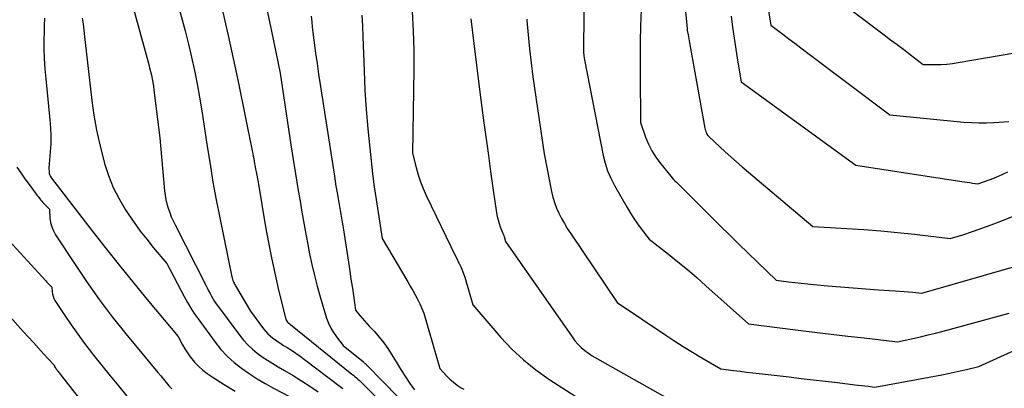
# Model space of a CAD drawing. Units: inches. Extents: x 2609456 to 2612402, y 1499167 to 1502103.
# Drawn here: x 2610135 to 2610296, y 1500438 to 1500499 of the extents above; entities that cross this region are included whole.
import ezdxf

# ---------------------------------------------------------------- set-up
doc = ezdxf.new("R2010")
doc.units = ezdxf.units.IN
doc.header["$MEASUREMENT"] = 0
doc.layers.add('Tile_2735_10_NW_contour_2ft', color=124, linetype='Continuous')

msp = doc.modelspace()

# ---------------------------------------------------------------- linework, layer by layer
at = {"layer": 'Tile_2735_10_NW_contour_2ft'}
for points in [[(2610255.63, 1500513.77, 8452), (2610258.23, 1500497.88, 8452), (2610260.18, 1500496.41, 8452), (2610261.16, 1500495.67, 8452), (2610262.14, 1500494.93, 8452), (2610263.11, 1500494.2, 8452), (2610264.09, 1500493.46, 8452), (2610277.69, 1500483.21, 8452), (2610289.86, 1500482.02, 8452), (2610291.08, 1500481.93, 8452), (2610292.3, 1500481.88, 8452), (2610293.53, 1500481.9, 8452), (2610294.75, 1500481.95, 8452), (2610297.2, 1500482.11, 8452)], [(2610243.15, 1500511.63, 8456), (2610244.49, 1500497.32, 8456), (2610244.52, 1500497.14, 8456), (2610244.53, 1500497.05, 8456), (2610244.54, 1500496.97, 8456), (2610244.56, 1500496.88, 8456), (2610244.57, 1500496.79, 8456), (2610244.66, 1500496.3, 8456), (2610244.71, 1500495.97, 8456), (2610244.77, 1500495.64, 8456), (2610244.83, 1500495.31, 8456), (2610244.89, 1500494.98, 8456), (2610247.4, 1500480.99, 8456), (2610247.45, 1500480.78, 8456), (2610247.51, 1500480.57, 8456), (2610247.6, 1500480.37, 8456), (2610247.7, 1500480.17, 8456), (2610247.87, 1500479.88, 8456), (2610247.9, 1500479.84, 8456), (2610247.93, 1500479.8, 8456), (2610247.96, 1500479.76, 8456), (2610248, 1500479.72, 8456), (2610248.08, 1500479.65, 8456), (2610249.86, 1500477.97, 8456), (2610250.75, 1500477.13, 8456), (2610251.66, 1500476.31, 8456), (2610252.58, 1500475.5, 8456), (2610253.51, 1500474.7, 8456), (2610265.1, 1500464.89, 8456), (2610270.66, 1500464.59, 8456), (2610273.44, 1500464.42, 8456), (2610276.22, 1500464.2, 8456), (2610278.99, 1500463.94, 8456), (2610281.75, 1500463.63, 8456), (2610287.61, 1500462.93, 8456), (2610288.89, 1500463.3, 8456), (2610289.52, 1500463.49, 8456), (2610290.16, 1500463.69, 8456), (2610290.79, 1500463.9, 8456), (2610291.41, 1500464.11, 8456), (2610294.3, 1500465.15, 8456), (2610296.35, 1500465.93, 8456), (2610298.38, 1500466.76, 8456)], [(2610159.29, 1500508.05, 8476), (2610162.25, 1500496.96, 8476), (2610162.8, 1500494.8, 8476), (2610163.32, 1500492.63, 8476), (2610163.79, 1500490.46, 8476), (2610164.22, 1500488.27, 8476), (2610164.62, 1500486.08, 8476), (2610165, 1500483.88, 8476), (2610165.35, 1500481.68, 8476), (2610165.68, 1500479.48, 8476), (2610165.89, 1500478.02, 8476), (2610166.34, 1500475.09, 8476), (2610166.83, 1500472.17, 8476), (2610167.36, 1500469.25, 8476), (2610167.93, 1500466.34, 8476), (2610169.91, 1500456.67, 8476), (2610169.96, 1500456.46, 8476), (2610170.02, 1500456.25, 8476), (2610170.09, 1500456.04, 8476), (2610170.17, 1500455.84, 8476), (2610170.21, 1500455.76, 8476), (2610170.29, 1500455.6, 8476), (2610170.36, 1500455.45, 8476), (2610170.45, 1500455.3, 8476), (2610170.53, 1500455.15, 8476), (2610172.99, 1500451.01, 8476), (2610175.13, 1500448.12, 8476), (2610175.46, 1500447.71, 8476), (2610175.82, 1500447.32, 8476), (2610176.21, 1500446.96, 8476), (2610176.62, 1500446.62, 8476), (2610177.05, 1500446.31, 8476), (2610177.49, 1500446, 8476), (2610177.93, 1500445.71, 8476), (2610178.39, 1500445.42, 8476), (2610178.96, 1500445.07, 8476), (2610179.69, 1500444.61, 8476), (2610180.42, 1500444.13, 8476), (2610181.13, 1500443.63, 8476), (2610181.83, 1500443.11, 8476), (2610187.68, 1500438.69, 8476), (2610188.12, 1500438.35, 8476)], [(2610261.99, 1500507.5, 8450), (2610276.78, 1500496.33, 8450), (2610277.85, 1500495.52, 8450), (2610278.92, 1500494.71, 8450), (2610279.99, 1500493.91, 8450), (2610281.06, 1500493.1, 8450), (2610283.2, 1500491.48, 8450), (2610285.12, 1500491.46, 8450), (2610286.08, 1500491.48, 8450), (2610287.03, 1500491.53, 8450), (2610287.98, 1500491.63, 8450), (2610288.93, 1500491.77, 8450), (2610303, 1500494.17, 8450)], [(2610227.64, 1500505.55, 8460), (2610227.54, 1500493.81, 8460), (2610227.54, 1500493.69, 8460), (2610227.54, 1500493.58, 8460), (2610227.54, 1500493.46, 8460), (2610227.54, 1500493.35, 8460), (2610227.55, 1500493.23, 8460), (2610227.56, 1500493.12, 8460), (2610227.57, 1500493.01, 8460), (2610227.58, 1500492.89, 8460), (2610227.68, 1500492.22, 8460), (2610230.75, 1500476.56, 8460), (2610231.07, 1500475.27, 8460), (2610231.47, 1500474.01, 8460), (2610231.99, 1500472.8, 8460), (2610232.6, 1500471.61, 8460), (2610234.66, 1500468.01, 8460), (2610235.21, 1500467.11, 8460), (2610235.77, 1500466.22, 8460), (2610236.37, 1500465.36, 8460), (2610237, 1500464.52, 8460), (2610238.28, 1500462.85, 8460), (2610241.44, 1500460.37, 8460), (2610243.01, 1500459.11, 8460), (2610244.56, 1500457.84, 8460), (2610246.08, 1500456.53, 8460), (2610247.59, 1500455.2, 8460), (2610254.56, 1500448.94, 8460), (2610262.68, 1500447.93, 8460), (2610265.39, 1500447.6, 8460), (2610268.1, 1500447.27, 8460), (2610270.82, 1500446.95, 8460), (2610273.53, 1500446.63, 8460), (2610278.96, 1500446.01, 8460), (2610281.47, 1500446.55, 8460), (2610282.73, 1500446.82, 8460), (2610283.98, 1500447.12, 8460), (2610285.22, 1500447.43, 8460), (2610286.46, 1500447.76, 8460), (2610297.28, 1500450.72, 8460)], [(2610153.35, 1500502.23, 8478), (2610156.14, 1500492.06, 8478), (2610156.3, 1500491.47, 8478), (2610156.45, 1500490.88, 8478), (2610156.6, 1500490.28, 8478), (2610156.73, 1500489.69, 8478), (2610156.86, 1500489.09, 8478), (2610156.97, 1500488.49, 8478), (2610157.07, 1500487.88, 8478), (2610157.15, 1500487.27, 8478), (2610158.1, 1500479.42, 8478), (2610158.9, 1500470.77, 8478), (2610158.99, 1500470.04, 8478), (2610159.12, 1500469.32, 8478), (2610159.29, 1500468.6, 8478), (2610159.49, 1500467.9, 8478), (2610159.74, 1500467.2, 8478), (2610160, 1500466.51, 8478), (2610160.3, 1500465.84, 8478), (2610160.62, 1500465.18, 8478), (2610165.63, 1500455.26, 8478), (2610165.86, 1500454.82, 8478), (2610166.1, 1500454.37, 8478), (2610166.34, 1500453.93, 8478), (2610166.58, 1500453.49, 8478), (2610167.08, 1500452.61, 8478), (2610171.2, 1500447.05, 8478), (2610171.84, 1500446.25, 8478), (2610172.53, 1500445.5, 8478), (2610173.28, 1500444.8, 8478), (2610174.08, 1500444.15, 8478), (2610174.91, 1500443.55, 8478), (2610175.76, 1500442.97, 8478), (2610176.64, 1500442.42, 8478), (2610177.52, 1500441.9, 8478), (2610178.56, 1500441.31, 8478), (2610179.96, 1500440.49, 8478), (2610181.35, 1500439.63, 8478), (2610182.71, 1500438.74, 8478), (2610184.05, 1500437.82, 8478)], [(2610168.45, 1500500.01, 8474), (2610169.33, 1500496.23, 8474), (2610170.16, 1500492.44, 8474), (2610170.96, 1500488.64, 8474), (2610173.25, 1500477.3, 8474), (2610173.34, 1500476.87, 8474), (2610173.42, 1500476.44, 8474), (2610173.5, 1500476.02, 8474), (2610173.57, 1500475.59, 8474), (2610173.65, 1500475.16, 8474), (2610173.73, 1500474.74, 8474), (2610173.81, 1500474.31, 8474), (2610173.89, 1500473.88, 8474), (2610174.23, 1500472.16, 8474), (2610175.45, 1500464.84, 8474), (2610175.91, 1500462.29, 8474), (2610176.4, 1500459.76, 8474), (2610176.95, 1500457.24, 8474), (2610177.53, 1500454.72, 8474), (2610178.73, 1500449.86, 8474), (2610178.75, 1500449.78, 8474), (2610178.77, 1500449.7, 8474), (2610178.8, 1500449.63, 8474), (2610178.84, 1500449.55, 8474), (2610178.91, 1500449.4, 8474), (2610179.08, 1500449.17, 8474), (2610179.19, 1500449.07, 8474), (2610179.22, 1500449.05, 8474), (2610179.24, 1500449.04, 8474), (2610179.25, 1500449.03, 8474), (2610179.32, 1500448.98, 8474), (2610179.38, 1500448.95, 8474), (2610179.43, 1500448.91, 8474), (2610179.48, 1500448.88, 8474), (2610179.52, 1500448.84, 8474), (2610189.58, 1500440.72, 8474), (2610189.83, 1500440.51, 8474), (2610190.09, 1500440.3, 8474), (2610190.33, 1500440.08, 8474), (2610190.58, 1500439.87, 8474), (2610190.82, 1500439.65, 8474), (2610191.06, 1500439.42, 8474), (2610191.3, 1500439.19, 8474), (2610191.53, 1500438.96, 8474), (2610196.99, 1500433.43, 8474)], [(2610175.74, 1500500.04, 8472), (2610176.08, 1500498.47, 8472), (2610176.41, 1500496.9, 8472), (2610177.81, 1500490.03, 8472), (2610179.6, 1500478.29, 8472), (2610179.97, 1500475.9, 8472), (2610180.35, 1500473.51, 8472), (2610180.74, 1500471.13, 8472), (2610181.14, 1500468.75, 8472), (2610181.35, 1500467.56, 8472), (2610181.66, 1500465.77, 8472), (2610181.98, 1500463.99, 8472), (2610182.32, 1500462.2, 8472), (2610182.66, 1500460.42, 8472), (2610183.04, 1500458.65, 8472), (2610183.45, 1500456.88, 8472), (2610183.91, 1500455.13, 8472), (2610184.4, 1500453.38, 8472), (2610185.45, 1500449.87, 8472), (2610185.75, 1500449.05, 8472), (2610186.11, 1500448.25, 8472), (2610186.55, 1500447.51, 8472), (2610187.05, 1500446.79, 8472), (2610188.14, 1500445.4, 8472), (2610191.46, 1500442.71, 8472), (2610191.54, 1500442.65, 8472), (2610191.61, 1500442.58, 8472), (2610191.69, 1500442.52, 8472), (2610191.76, 1500442.45, 8472), (2610191.84, 1500442.38, 8472), (2610191.91, 1500442.32, 8472), (2610191.98, 1500442.24, 8472), (2610192.05, 1500442.17, 8472), (2610199.81, 1500434.23, 8472)], [(2610199.44, 1500500.15, 8466), (2610199.65, 1500496.98, 8466), (2610199.74, 1500493.81, 8466), (2610199.75, 1500490.63, 8466), (2610199.52, 1500476.93, 8466), (2610200.11, 1500474.56, 8466), (2610200.44, 1500473.39, 8466), (2610200.81, 1500472.24, 8466), (2610201.26, 1500471.11, 8466), (2610201.75, 1500470, 8466), (2610206.62, 1500459.94, 8466), (2610206.81, 1500459.53, 8466), (2610207.01, 1500459.12, 8466), (2610207.21, 1500458.71, 8466), (2610207.41, 1500458.3, 8466), (2610207.6, 1500457.88, 8466), (2610207.78, 1500457.46, 8466), (2610207.93, 1500457.03, 8466), (2610208.07, 1500456.6, 8466), (2610209.38, 1500452.04, 8466), (2610213.98, 1500446.73, 8466), (2610215.78, 1500444.82, 8466), (2610217.68, 1500443.03, 8466), (2610219.72, 1500441.4, 8466), (2610221.86, 1500439.88, 8466), (2610226.29, 1500437.02, 8466)], [(2610236.99, 1500500.39, 8458), (2610236.89, 1500497.78, 8458), (2610236.82, 1500495.16, 8458), (2610236.79, 1500492.54, 8458), (2610236.79, 1500489.92, 8458), (2610236.86, 1500481.92, 8458), (2610237.7, 1500479.55, 8458), (2610238.18, 1500478.4, 8458), (2610238.73, 1500477.29, 8458), (2610239.39, 1500476.24, 8458), (2610240.12, 1500475.24, 8458), (2610241.83, 1500473.13, 8458), (2610242.05, 1500472.87, 8458), (2610242.28, 1500472.62, 8458), (2610242.51, 1500472.38, 8458), (2610242.76, 1500472.14, 8458), (2610243.25, 1500471.68, 8458), (2610249.92, 1500465.03, 8458), (2610251.44, 1500463.53, 8458), (2610252.96, 1500462.03, 8458), (2610254.49, 1500460.54, 8458), (2610256.03, 1500459.05, 8458), (2610259.11, 1500456.09, 8458), (2610261.14, 1500455.84, 8458), (2610262.16, 1500455.72, 8458), (2610263.18, 1500455.61, 8458), (2610264.2, 1500455.51, 8458), (2610265.22, 1500455.41, 8458), (2610267.54, 1500455.19, 8458), (2610269.62, 1500455.01, 8458), (2610271.7, 1500454.84, 8458), (2610273.79, 1500454.68, 8458), (2610275.87, 1500454.54, 8458), (2610278.57, 1500454.37, 8458), (2610279.3, 1500454.32, 8458), (2610280.04, 1500454.26, 8458), (2610280.77, 1500454.2, 8458), (2610281.5, 1500454.13, 8458), (2610282.97, 1500453.97, 8458), (2610299.11, 1500458.62, 8458)], [(2610139.2, 1500499.07, 8482), (2610139.17, 1500497.83, 8482), (2610139.15, 1500496.59, 8482), (2610139.13, 1500495.74, 8482), (2610139.14, 1500494.07, 8482), (2610139.18, 1500492.41, 8482), (2610139.28, 1500490.75, 8482), (2610139.43, 1500489.09, 8482), (2610140.12, 1500482.4, 8482), (2610140.22, 1500481.08, 8482), (2610140.27, 1500479.76, 8482), (2610140.25, 1500478.45, 8482), (2610140.17, 1500477.13, 8482), (2610139.95, 1500474.54, 8482), (2610139.94, 1500474.52, 8482), (2610139.94, 1500474.49, 8482), (2610139.94, 1500474.47, 8482), (2610139.94, 1500474.45, 8482), (2610139.97, 1500473.9, 8482), (2610140.01, 1500473.61, 8482), (2610140.09, 1500473.33, 8482), (2610140.21, 1500473.07, 8482), (2610140.36, 1500472.83, 8482), (2610146.82, 1500464.45, 8482), (2610149.14, 1500461.47, 8482), (2610151.49, 1500458.52, 8482), (2610153.87, 1500455.59, 8482), (2610156.27, 1500452.68, 8482), (2610161.11, 1500446.89, 8482), (2610161.84, 1500445.51, 8482), (2610162.23, 1500444.83, 8482), (2610162.64, 1500444.17, 8482), (2610163.1, 1500443.55, 8482), (2610163.59, 1500442.94, 8482), (2610163.81, 1500442.69, 8482), (2610164.46, 1500442, 8482), (2610165.15, 1500441.36, 8482), (2610165.89, 1500440.78, 8482), (2610166.67, 1500440.25, 8482), (2610168.65, 1500439.02, 8482), (2610170.46, 1500437.93, 8482)], [(2610145.41, 1500499.04, 8480), (2610145.54, 1500498.05, 8480), (2610145.67, 1500497.06, 8480), (2610145.8, 1500496.06, 8480), (2610145.91, 1500495.07, 8480), (2610146.99, 1500485.57, 8480), (2610147.32, 1500483.13, 8480), (2610147.74, 1500480.71, 8480), (2610148.27, 1500478.31, 8480), (2610148.87, 1500475.92, 8480), (2610149.07, 1500475.24, 8480), (2610149.73, 1500473.24, 8480), (2610150.5, 1500471.3, 8480), (2610151.46, 1500469.44, 8480), (2610152.52, 1500467.64, 8480), (2610152.96, 1500466.97, 8480), (2610153.92, 1500465.56, 8480), (2610154.92, 1500464.16, 8480), (2610155.97, 1500462.8, 8480), (2610157.05, 1500461.47, 8480), (2610159.25, 1500458.83, 8480), (2610162.1, 1500453.41, 8480), (2610162.63, 1500452.46, 8480), (2610163.18, 1500451.54, 8480), (2610163.77, 1500450.63, 8480), (2610164.39, 1500449.75, 8480), (2610167.17, 1500445.95, 8480), (2610168.13, 1500444.76, 8480), (2610169.16, 1500443.63, 8480), (2610170.29, 1500442.61, 8480), (2610171.49, 1500441.66, 8480), (2610172.75, 1500440.78, 8480), (2610174.04, 1500439.94, 8480), (2610175.37, 1500439.16, 8480), (2610176.72, 1500438.42, 8480), (2610180.6, 1500436.38, 8480)], [(2610182.92, 1500499.37, 8470), (2610183, 1500498.47, 8470), (2610183.09, 1500497.58, 8470), (2610183.19, 1500496.69, 8470), (2610183.41, 1500495.03, 8470), (2610183.64, 1500493.31, 8470), (2610183.88, 1500491.6, 8470), (2610184.13, 1500489.88, 8470), (2610184.39, 1500488.17, 8470), (2610186.71, 1500473.17, 8470), (2610186.84, 1500472.33, 8470), (2610186.98, 1500471.5, 8470), (2610187.12, 1500470.67, 8470), (2610187.26, 1500469.84, 8470), (2610187.33, 1500469.45, 8470), (2610187.44, 1500468.81, 8470), (2610187.55, 1500468.18, 8470), (2610187.66, 1500467.54, 8470), (2610187.78, 1500466.9, 8470), (2610187.89, 1500466.27, 8470), (2610188, 1500465.63, 8470), (2610188.1, 1500464.99, 8470), (2610188.2, 1500464.35, 8470), (2610189.13, 1500458.34, 8470), (2610189.31, 1500457.15, 8470), (2610189.49, 1500455.96, 8470), (2610189.66, 1500454.77, 8470), (2610189.84, 1500453.59, 8470), (2610190.19, 1500451.21, 8470), (2610190.91, 1500450.32, 8470), (2610191.28, 1500449.87, 8470), (2610191.65, 1500449.44, 8470), (2610192.04, 1500449.01, 8470), (2610192.42, 1500448.58, 8470), (2610193.27, 1500447.68, 8470), (2610194.06, 1500446.78, 8470), (2610194.8, 1500445.85, 8470), (2610195.49, 1500444.88, 8470), (2610196.13, 1500443.88, 8470), (2610196.99, 1500442.44, 8470), (2610197.66, 1500441.34, 8470), (2610198.36, 1500440.25, 8470), (2610199.09, 1500439.19, 8470), (2610199.84, 1500438.13, 8470)], [(2610191.21, 1500499.52, 8468), (2610191.32, 1500497.75, 8468), (2610191.4, 1500495.97, 8468), (2610191.58, 1500490.43, 8468), (2610191.72, 1500487.25, 8468), (2610191.91, 1500484.08, 8468), (2610192.18, 1500480.91, 8468), (2610192.5, 1500477.74, 8468), (2610192.73, 1500475.68, 8468), (2610192.98, 1500473.55, 8468), (2610193.25, 1500471.42, 8468), (2610193.55, 1500469.3, 8468), (2610193.87, 1500467.18, 8468), (2610194.52, 1500462.95, 8468), (2610198.73, 1500455.85, 8468), (2610199.15, 1500455.14, 8468), (2610199.56, 1500454.42, 8468), (2610199.96, 1500453.7, 8468), (2610200.36, 1500452.97, 8468), (2610200.73, 1500452.23, 8468), (2610201.07, 1500451.48, 8468), (2610201.35, 1500450.71, 8468), (2610201.61, 1500449.93, 8468), (2610204, 1500441.61, 8468), (2610205.07, 1500440.45, 8468), (2610205.63, 1500439.89, 8468), (2610206.22, 1500439.37, 8468), (2610206.85, 1500438.91, 8468), (2610207.5, 1500438.47, 8468), (2610207.92, 1500438.22, 8468)], [(2610209.09, 1500498.94, 8464), (2610209.56, 1500494.92, 8464), (2610210.06, 1500490.91, 8464), (2610210.57, 1500486.9, 8464), (2610211.22, 1500481.87, 8464), (2610211.57, 1500479.21, 8464), (2610211.94, 1500476.56, 8464), (2610212.31, 1500473.9, 8464), (2610212.69, 1500471.25, 8464), (2610213.3, 1500467.13, 8464), (2610213.41, 1500466.55, 8464), (2610213.54, 1500465.97, 8464), (2610213.71, 1500465.4, 8464), (2610213.9, 1500464.84, 8464), (2610214.27, 1500463.89, 8464), (2610214.3, 1500463.81, 8464), (2610214.33, 1500463.74, 8464), (2610214.37, 1500463.66, 8464), (2610214.4, 1500463.59, 8464), (2610214.44, 1500463.51, 8464), (2610214.47, 1500463.44, 8464), (2610214.5, 1500463.36, 8464), (2610214.52, 1500463.28, 8464), (2610214.76, 1500462.46, 8464), (2610225.66, 1500446.79, 8464), (2610226.12, 1500446.18, 8464), (2610226.62, 1500445.61, 8464), (2610227.17, 1500445.09, 8464), (2610227.75, 1500444.6, 8464), (2610228.97, 1500443.68, 8464), (2610240.98, 1500436.93, 8464)], [(2610218.26, 1500498.87, 8462), (2610218.27, 1500498.64, 8462), (2610218.45, 1500496.33, 8462), (2610218.67, 1500494.02, 8462), (2610218.95, 1500491.72, 8462), (2610219.25, 1500489.42, 8462), (2610221.08, 1500476.79, 8462), (2610222.29, 1500470.64, 8462), (2610222.51, 1500469.72, 8462), (2610222.77, 1500468.81, 8462), (2610223.11, 1500467.93, 8462), (2610223.49, 1500467.07, 8462), (2610223.93, 1500466.22, 8462), (2610224.39, 1500465.39, 8462), (2610224.88, 1500464.58, 8462), (2610225.4, 1500463.78, 8462), (2610233.06, 1500452.43, 8462), (2610240.85, 1500447.19, 8462), (2610242.35, 1500446.21, 8462), (2610243.86, 1500445.24, 8462), (2610245.38, 1500444.3, 8462), (2610246.92, 1500443.37, 8462), (2610250.02, 1500441.56, 8462), (2610252.12, 1500441.3, 8462), (2610253.17, 1500441.17, 8462), (2610254.22, 1500441.04, 8462), (2610255.27, 1500440.92, 8462), (2610256.32, 1500440.8, 8462), (2610261.23, 1500440.24, 8462), (2610263.21, 1500440.01, 8462), (2610265.18, 1500439.78, 8462), (2610267.15, 1500439.55, 8462), (2610269.13, 1500439.31, 8462), (2610271.97, 1500438.97, 8462), (2610272.52, 1500438.91, 8462), (2610273.07, 1500438.84, 8462), (2610273.62, 1500438.78, 8462), (2610274.18, 1500438.71, 8462), (2610275.28, 1500438.58, 8462), (2610286.24, 1500440.6, 8462), (2610287.25, 1500440.8, 8462), (2610288.26, 1500441, 8462), (2610289.26, 1500441.23, 8462), (2610290.27, 1500441.46, 8462), (2610292.27, 1500441.95, 8462), (2610309.51, 1500449.79, 8462)], [(2610251.72, 1500499.39, 8454), (2610251.95, 1500497.58, 8454), (2610252.19, 1500495.78, 8454), (2610252.46, 1500493.98, 8454), (2610252.75, 1500492.18, 8454), (2610253.34, 1500488.59, 8454), (2610272.17, 1500474.93, 8454), (2610289.49, 1500472.29, 8454), (2610289.93, 1500472.22, 8454), (2610290.37, 1500472.15, 8454), (2610290.82, 1500472.09, 8454), (2610291.26, 1500472.02, 8454), (2610292.15, 1500471.88, 8454), (2610294.14, 1500472.62, 8454), (2610295.12, 1500473.01, 8454), (2610296.1, 1500473.43, 8454), (2610297.06, 1500473.87, 8454)], [(2610134.71, 1500474.62, 8484), (2610135.36, 1500473.67, 8484), (2610136.03, 1500472.73, 8484), (2610136.7, 1500471.8, 8484), (2610137.88, 1500470.18, 8484), (2610138.02, 1500469.98, 8484), (2610138.17, 1500469.79, 8484), (2610138.33, 1500469.59, 8484), (2610138.48, 1500469.41, 8484), (2610138.64, 1500469.22, 8484), (2610138.8, 1500469.04, 8484), (2610138.97, 1500468.86, 8484), (2610139.14, 1500468.68, 8484), (2610140.02, 1500467.75, 8484), (2610140.12, 1500466.28, 8484), (2610140.23, 1500465.56, 8484), (2610140.4, 1500464.86, 8484), (2610140.68, 1500464.2, 8484), (2610141.03, 1500463.56, 8484), (2610144.12, 1500458.81, 8484), (2610146.11, 1500455.86, 8484), (2610148.17, 1500452.95, 8484), (2610150.33, 1500450.11, 8484), (2610152.56, 1500447.32, 8484), (2610157.8, 1500440.98, 8484), (2610158.26, 1500440.44, 8484), (2610158.71, 1500439.89, 8484), (2610159.16, 1500439.35, 8484), (2610159.62, 1500438.81, 8484), (2610160.08, 1500438.27, 8484)], [(2610133.43, 1500462.55, 8486), (2610139.47, 1500455.97, 8486), (2610139.62, 1500455.8, 8486), (2610139.78, 1500455.63, 8486), (2610139.94, 1500455.46, 8486), (2610140.1, 1500455.29, 8486), (2610140.42, 1500454.96, 8486), (2610140.47, 1500454.19, 8486), (2610140.53, 1500453.82, 8486), (2610140.62, 1500453.46, 8486), (2610140.76, 1500453.11, 8486), (2610140.94, 1500452.78, 8486), (2610142.55, 1500450.3, 8486), (2610143.59, 1500448.76, 8486), (2610144.66, 1500447.23, 8486), (2610145.77, 1500445.74, 8486), (2610146.91, 1500444.27, 8486), (2610147.28, 1500443.81, 8486), (2610148.63, 1500442.13, 8486), (2610149.98, 1500440.45, 8486), (2610151.34, 1500438.77, 8486), (2610152.7, 1500437.1, 8486)], [(2610126.7, 1500457.82, 8488), (2610135.74, 1500447.71, 8488), (2610136.57, 1500446.79, 8488), (2610137.4, 1500445.87, 8488), (2610138.24, 1500444.95, 8488), (2610139.08, 1500444.04, 8488), (2610140.76, 1500442.22, 8488), (2610140.81, 1500442.17, 8488), (2610140.82, 1500442.07, 8488), (2610140.82, 1500442.06, 8488), (2610140.83, 1500442.04, 8488), (2610140.99, 1500441.78, 8488), (2610141.08, 1500441.66, 8488), (2610141.16, 1500441.53, 8488), (2610141.25, 1500441.41, 8488), (2610141.35, 1500441.29, 8488), (2610141.37, 1500441.25, 8488), (2610141.48, 1500441.11, 8488), (2610141.59, 1500440.97, 8488), (2610141.7, 1500440.84, 8488), (2610141.81, 1500440.7, 8488), (2610146.73, 1500434.43, 8488)]]:
    msp.add_polyline3d(points, dxfattribs=at)

doc.saveas('drawing.dxf')
